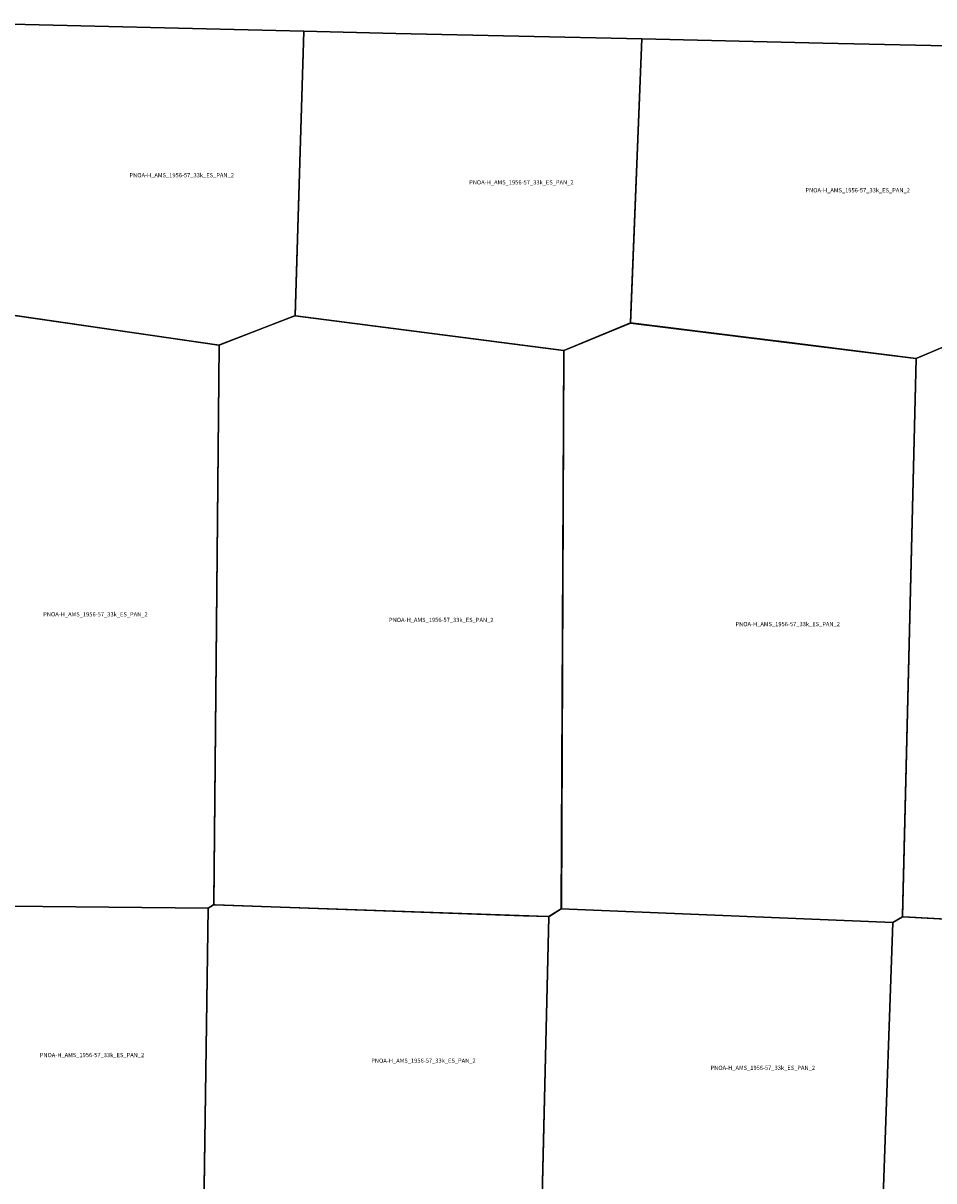
# Model space of a CAD drawing. Extents: x 318832 to 347668, y 4651433 to 4670597.
# Drawn here: x 333510 to 340853, y 4660929 to 4670259 of the extents above; entities that cross this region are included whole.
import ezdxf

# ---------------------------------------------------------------- set-up
doc = ezdxf.new("R2010")
doc.units = 0

# ---------------------------------------------------------------- blocks, each defined once
blk = doc.blocks.new('FEATURE')
at = {"layer": 'FeatureAttribs'}
blk.add_attdef('NAME', (0, 0), '', height=1, dxfattribs=at)

msp = doc.modelspace()

# ---------------------------------------------------------------- linework, layer by layer
at = {"layer": 'Unknown_Area_Type'}
for points in [[(335772.018, 4670194.595), (335702.5, 4667905.5), (335701.5, 4667900.5), (335093.5, 4667665.5), (335088, 4667664.5), (332927.5, 4667978.5), (333015.811, 4670259.234), (333073.34, 4670257.857), (335772.018, 4670194.595)], [(335772.018, 4670194.595), (333073.34, 4670257.857), (333015.811, 4670259.234), (332927.5, 4667978.5), (335088, 4667664.5), (335093.5, 4667665.5), (335701.5, 4667900.5), (335702.5, 4667905.5), (335772.018, 4670194.595)], [(338499.142, 4670131.635), (338407, 4667842.5), (337878, 4667623.5), (337871.5, 4667621), (337866.5, 4667621), (335702, 4667901), (335771.847, 4670194.599), (336515.266, 4670177.171), (338499.142, 4670131.635)], [(338499.142, 4670131.635), (336515.266, 4670177.171), (335771.847, 4670194.599), (335702, 4667901), (337866.5, 4667621), (337871.5, 4667621), (337878, 4667623.5), (338407, 4667842.5), (338499.142, 4670131.635)], [(341203.063, 4670070.18), (341098, 4667719.5), (340715, 4667558.5), (340709, 4667557.5), (338408, 4667842.5), (338407, 4667844), (338410, 4667919), (338499.107, 4670131.636), (339957.183, 4670098.168), (341203.063, 4670070.18)], [(341203.063, 4670070.18), (339957.183, 4670098.168), (338499.107, 4670131.636), (338410, 4667919), (338407, 4667844), (338408, 4667842.5), (340709, 4667557.5), (340715, 4667558.5), (341098, 4667719.5), (341203.063, 4670070.18)], [(333458, 4667901.5), (335090, 4667664.5), (335046.5, 4663168.5), (335045.5, 4663153.5), (335002.5, 4663126.5), (332328.5, 4663152.5), (332242, 4663211.5), (332344.5, 4667753), (332926.5, 4667978.5), (333455.5, 4667901.5), (333458, 4667901.5)], [(333458, 4667901.5), (333455.5, 4667901.5), (332926.5, 4667978.5), (332344.5, 4667753), (332242, 4663211.5), (332328.5, 4663152.5), (335002.5, 4663126.5), (335045.5, 4663153.5), (335046.5, 4663168.5), (335090, 4667664.5), (333458, 4667901.5)], [(335504.5, 4667825), (335698.5, 4667900), (335704.5, 4667901), (337870.5, 4667621), (337849.5, 4663130.5), (337848.5, 4663121), (337750, 4663059.5), (337748, 4663058.5), (337741, 4663058.5), (335046, 4663154), (335090, 4667664.5), (335503.5, 4667824.5), (335504.5, 4667825)], [(335504.5, 4667825), (335503.5, 4667824.5), (335090, 4667664.5), (335046, 4663154), (337741, 4663058.5), (337748, 4663058.5), (337750, 4663059.5), (337848.5, 4663121), (337849.5, 4663130.5), (337870.5, 4667621), (335704.5, 4667901), (335698.5, 4667900), (335504.5, 4667825)], [(339602, 4667695), (340711.5, 4667557.5), (340601, 4663068.5), (340600.5, 4663057), (340523, 4663011), (337849, 4663121.5), (337870.5, 4667621), (338407, 4667843), (339599, 4667695), (339602, 4667695)], [(339602, 4667695), (339599, 4667695), (338407, 4667843), (337870.5, 4667621), (337849, 4663121.5), (340523, 4663011), (340600.5, 4663057), (340601, 4663068.5), (340711.5, 4667557.5), (339602, 4667695)], [(341650, 4667666.5), (343435, 4667493.5), (343469.5, 4663043.5), (343243, 4662913.5), (340600.5, 4663057), (340711.5, 4667557.5), (341098, 4667720), (341646, 4667666.5), (341650, 4667666.5)], [(341650, 4667666.5), (341646, 4667666.5), (341098, 4667720), (340711.5, 4667557.5), (340600.5, 4663057), (343243, 4662913.5), (343469.5, 4663043.5), (343435, 4667493.5), (341650, 4667666.5)], [(332329, 4663152.5), (335002, 4663126.5), (334967.5, 4660693), (334967, 4660688), (334946.5, 4660688), (332263, 4660747), (332329, 4663143), (332329, 4663152.5)], [(332329, 4663152.5), (332329, 4663143), (332263, 4660747), (334946.5, 4660688), (334967, 4660688), (334967.5, 4660693), (335002, 4663126.5), (332329, 4663152.5)], [(337554, 4663065.5), (337748, 4663058.5), (337693.5, 4660798.5), (335015, 4660510.5), (335011, 4660510.5), (335010.5, 4660512), (334967, 4660687.5), (335002, 4663126.5), (335044.5, 4663153.5), (335057, 4663154), (337543.5, 4663065.5), (337554, 4663065.5)], [(337554, 4663065.5), (337543.5, 4663065.5), (335057, 4663154), (335044.5, 4663153.5), (335002, 4663126.5), (334967, 4660687.5), (335010.5, 4660512), (335011, 4660510.5), (335015, 4660510.5), (337693.5, 4660798.5), (337748, 4663058.5), (337554, 4663065.5)], [(338566, 4660488), (337807.5, 4660360.5), (337805, 4660360.5), (337804.5, 4660362), (337695, 4660792), (337693.5, 4660798), (337693.5, 4660805.5), (337747.5, 4663054.5), (337748, 4663059), (337848.5, 4663121.5), (340522.5, 4663011), (340445.5, 4660802.5), (338569, 4660488), (338566, 4660488)], [(338566, 4660488), (338569, 4660488), (340445.5, 4660802.5), (340522.5, 4663011), (337848.5, 4663121.5), (337748, 4663059), (337747.5, 4663054.5), (337693.5, 4660805.5), (337693.5, 4660798), (337695, 4660792), (337804.5, 4660362), (337805, 4660360.5), (337807.5, 4660360.5), (338566, 4660488)], [(341650, 4663000), (343242.5, 4662913.5), (343169.5, 4660855), (340605.5, 4660182), (340603.5, 4660182.5), (340601, 4660192), (340445.5, 4660802), (340522.5, 4663011), (340599.5, 4663057), (340608.5, 4663057), (341647.5, 4663000), (341650, 4663000)], [(341650, 4663000), (341647.5, 4663000), (340608.5, 4663057), (340599.5, 4663057), (340522.5, 4663011), (340445.5, 4660802), (340601, 4660192), (340603.5, 4660182.5), (340605.5, 4660182), (343169.5, 4660855), (343242.5, 4662913.5), (341650, 4663000)]]:
    msp.add_lwpolyline(points, close=True, dxfattribs=at)

# ---------------------------------------------------------------- block references
at = {"layer": 'FeatureAttribs'}
ref = msp.add_blockref('FEATURE', (334367.11, 4669016.919), dxfattribs=at)
ref.add_attrib('NAME', 'PNOA-H_AMS_1956-57_33k_ES_PAN_2', (334367.11, 4669016.919), dxfattribs={"height": 33.93466})
ref = msp.add_blockref('FEATURE', (334367.11, 4669016.919), dxfattribs=at)
ref.add_attrib('NAME', 'PNOA-H_AMS_1956-57_33k_ES_PAN_2', (334367.11, 4669016.919), dxfattribs={"height": 33.93466})
ref = msp.add_blockref('FEATURE', (337105.868, 4668959.515), dxfattribs=at)
ref.add_attrib('NAME', 'PNOA-H_AMS_1956-57_33k_ES_PAN_2', (337105.868, 4668959.515), dxfattribs={"height": 33.93466})
ref = msp.add_blockref('FEATURE', (337105.868, 4668959.515), dxfattribs=at)
ref.add_attrib('NAME', 'PNOA-H_AMS_1956-57_33k_ES_PAN_2', (337105.868, 4668959.515), dxfattribs={"height": 33.93466})
ref = msp.add_blockref('FEATURE', (339817.651, 4668895.474), dxfattribs=at)
ref.add_attrib('NAME', 'PNOA-H_AMS_1956-57_33k_ES_PAN_2', (339817.651, 4668895.474), dxfattribs={"height": 33.93466})
ref = msp.add_blockref('FEATURE', (339817.651, 4668895.474), dxfattribs=at)
ref.add_attrib('NAME', 'PNOA-H_AMS_1956-57_33k_ES_PAN_2', (339817.651, 4668895.474), dxfattribs={"height": 33.93466})
ref = msp.add_blockref('FEATURE', (333671.491, 4665478.144), dxfattribs=at)
ref.add_attrib('NAME', 'PNOA-H_AMS_1956-57_33k_ES_PAN_2', (333671.491, 4665478.144), dxfattribs={"height": 33.93466})
ref = msp.add_blockref('FEATURE', (333671.491, 4665478.144), dxfattribs=at)
ref.add_attrib('NAME', 'PNOA-H_AMS_1956-57_33k_ES_PAN_2', (333671.491, 4665478.144), dxfattribs={"height": 33.93466})
ref = msp.add_blockref('FEATURE', (336459.895, 4665433.039), dxfattribs=at)
ref.add_attrib('NAME', 'PNOA-H_AMS_1956-57_33k_ES_PAN_2', (336459.895, 4665433.039), dxfattribs={"height": 33.93466})
ref = msp.add_blockref('FEATURE', (336459.895, 4665433.039), dxfattribs=at)
ref.add_attrib('NAME', 'PNOA-H_AMS_1956-57_33k_ES_PAN_2', (336459.895, 4665433.039), dxfattribs={"height": 33.93466})
ref = msp.add_blockref('FEATURE', (339253.583, 4665399.04), dxfattribs=at)
ref.add_attrib('NAME', 'PNOA-H_AMS_1956-57_33k_ES_PAN_2', (339253.583, 4665399.04), dxfattribs={"height": 33.93466})
ref = msp.add_blockref('FEATURE', (339253.583, 4665399.04), dxfattribs=at)
ref.add_attrib('NAME', 'PNOA-H_AMS_1956-57_33k_ES_PAN_2', (339253.583, 4665399.04), dxfattribs={"height": 33.93466})
ref = msp.add_blockref('FEATURE', (333643.417, 4661925.907), dxfattribs=at)
ref.add_attrib('NAME', 'PNOA-H_AMS_1956-57_33k_ES_PAN_2', (333643.417, 4661925.907), dxfattribs={"height": 33.93466})
ref = msp.add_blockref('FEATURE', (333643.417, 4661925.907), dxfattribs=at)
ref.add_attrib('NAME', 'PNOA-H_AMS_1956-57_33k_ES_PAN_2', (333643.417, 4661925.907), dxfattribs={"height": 33.93466})
ref = msp.add_blockref('FEATURE', (336316.67, 4661880.63), dxfattribs=at)
ref.add_attrib('NAME', 'PNOA-H_AMS_1956-57_33k_ES_PAN_2', (336316.67, 4661880.63), dxfattribs={"height": 33.93466})
ref = msp.add_blockref('FEATURE', (336316.67, 4661880.63), dxfattribs=at)
ref.add_attrib('NAME', 'PNOA-H_AMS_1956-57_33k_ES_PAN_2', (336316.67, 4661880.63), dxfattribs={"height": 33.93466})
ref = msp.add_blockref('FEATURE', (339052.446, 4661823.084), dxfattribs=at)
ref.add_attrib('NAME', 'PNOA-H_AMS_1956-57_33k_ES_PAN_2', (339052.446, 4661823.084), dxfattribs={"height": 33.93466})
ref = msp.add_blockref('FEATURE', (339052.446, 4661823.084), dxfattribs=at)
ref.add_attrib('NAME', 'PNOA-H_AMS_1956-57_33k_ES_PAN_2', (339052.446, 4661823.084), dxfattribs={"height": 33.93466})

doc.saveas('drawing.dxf')
